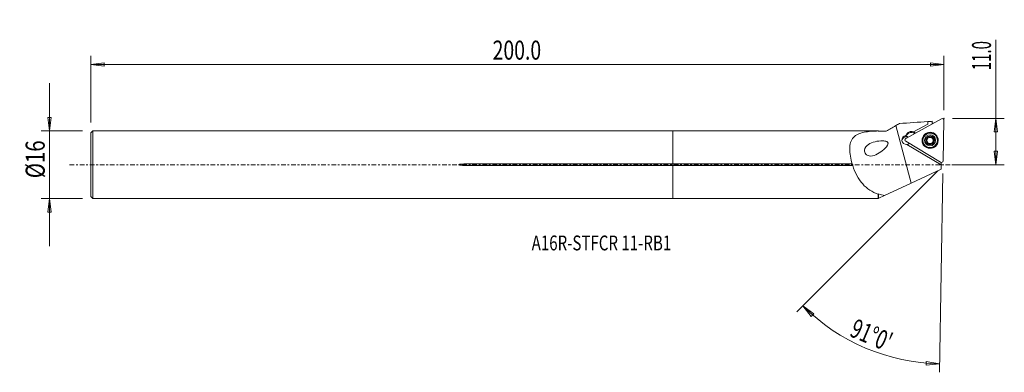
# Model space of a CAD drawing. Units: millimetres. Extents: x -154 to 78, y -49 to 34.
import ezdxf

# ---------------------------------------------------------------- set-up
doc = ezdxf.new("R2010")
doc.units = ezdxf.units.MM
doc.linetypes.add('CENTER', pattern=[47.5, 22, -8.5, 8.5, -8.5])
doc.layers.get('0').update_dxf_attribs({"linetype": 'CONTINUOUS'})
for name, color, linetype in [('1', 4, 'CONTINUOUS'), ('2', 7, 'CONTINUOUS'), ('SK1', 4, 'CONTINUOUS'), ('SK2', 7, 'CONTINUOUS'), ('SK4', 2, 'CENTER'), ('SK6', 5, 'CONTINUOUS')]:
    doc.layers.add(name, color=color, linetype=linetype)
doc.styles.add('iso_b_vert', font='simplex.shx')
doc.dimstyles.get("Standard").update_dxf_attribs({"dimtxt": 0.18, "dimasz": 0.18, "dimexe": 0.18, "dimexo": 0.0625, "dimgap": 0.09, "dimtad": 1, "dimzin": 0, "dimdsep": 52, "dimtxsty": 'Standard', "dimcen": 0.09, "dimadec": 0, "dimazin": 0, "dimtfac": 1, "dimtdec": 4, "dimtofl": 0, "dimtmove": 0, "dimatfit": 3, "dimfxl": 1, "dimtolj": 1, "dimtzin": 0, "dimarcsym": 0})

# ---------------------------------------------------------------- blocks, each defined once
blk = doc.blocks.new('DimnDraft3D1')
at = {"layer": '2', "lineweight": 13}
for p, q in [((76.19, 0), (76.19, 29.468158)), ((65.94, 10.9), (78.19, 10.9)), ((76.19, 10.9), (75.772003, 7.724998)), ((76.19, 10.9), (76.607997, 7.725002)), ((76.607997, 7.725002), (75.772003, 7.724998)), ((75.772003, 3.174998), (76.607997, 3.175002)), ((76.19, 0), (75.772003, 3.174998)), ((76.19, 0), (76.607997, 3.175002)), ((65.94, 0), (78.19, 0))]:
    blk.add_line(p, q, dxfattribs=at)
at = {"layer": '2', "lineweight": 18, "insert": (75.065, 22.28), "char_height": 4.5, "attachment_point": 7, "rotation": 90, "line_spacing_factor": 1.084337, "style": 'iso_b_vert'}
blk.add_mtext('\\W0.5779;11.0', dxfattribs=at)
blk = doc.blocks.new('_CLOSED')
at = {"lineweight": -2}
for p, q in [((-1, 0.166667), (0, 0)), ((-1, 0.166667), (-1, -0.166667)), ((0, 0), (-1, -0.166667)), ((0, 0), (-1, 0))]:
    blk.add_line(p, q, dxfattribs=at)
blk = doc.blocks.new('DimnDraft3D2')
at = {"layer": 'SK2', "lineweight": 13}
for p, q in [((-147.06, -19.2425), (-147.06, 19.2425)), ((-147.477997, 11.167498), (-146.642003, 11.167502)), ((-147.06, 7.9925), (-147.477997, 11.167498)), ((-147.06, 7.9925), (-146.642003, 11.167502)), ((-139.31, 7.9925), (-149.06, 7.9925)), ((-139.31, -7.9925), (-149.06, -7.9925)), ((-147.06, -7.9925), (-147.477997, -11.167502)), ((-147.06, -7.9925), (-146.642003, -11.167498)), ((-146.642003, -11.167498), (-147.477997, -11.167502))]:
    blk.add_line(p, q, dxfattribs=at)
at = {"layer": 'SK2', "lineweight": 18, "insert": (-148.185, -3.185526), "char_height": 4.5, "attachment_point": 7, "rotation": 90, "line_spacing_factor": 1.084337, "style": 'iso_b_vert'}
blk.add_mtext('\\W0.7849;%%c16', dxfattribs=at)
blk = doc.blocks.new('DimnDraft3D3')
at = {"layer": 'SK2', "lineweight": 13}
for p, q in [((-137.31, 9.9925), (-137.31, 25.65)), ((63.94, 12.9), (63.94, 25.65)), ((-137.31, 23.65), (-134.135002, 24.067997)), ((63.94, 23.65), (-137.31, 23.65)), ((-137.31, 23.65), (-134.134998, 23.232003)), ((-134.135002, 24.067997), (-134.134998, 23.232003)), ((63.94, 23.65), (60.764998, 24.067997)), ((60.765002, 23.232003), (60.764998, 24.067997)), ((63.94, 23.65), (60.765002, 23.232003))]:
    blk.add_line(p, q, dxfattribs=at)
at = {"layer": 'SK2', "lineweight": 18, "insert": (-42.523158, 24.775), "char_height": 4.5, "attachment_point": 7, "line_spacing_factor": 1.084337, "style": 'iso_b_vert'}
blk.add_mtext('\\W0.7468;200.0', dxfattribs=at)
blk = doc.blocks.new('DimnDraft3D4')
at = {"layer": '2', "lineweight": 13}
for p, q in [((62.525786, -1.414214), (29.245992, -34.694008)), ((63.713119, -2.09802), (62.894841, -48.977097)), ((30.660206, -33.279794), (33.233528, -35.185928)), ((30.660206, -33.279794), (32.652503, -35.787006)), ((33.233528, -35.185928), (32.652503, -35.787006)), ((59.742247, -47.285919), (59.771005, -46.45042)), ((62.929746, -46.977401), (59.771005, -46.45042)), ((62.929746, -46.977401), (59.742247, -47.285919))]:
    blk.add_line(p, q, dxfattribs=at)
blk.add_arc((63.74636, -0.19364), 46.790888, 225, 269, dxfattribs=at)
at = {"layer": '2', "lineweight": 18, "insert": (41.455784, -40.341463), "char_height": 4.5, "attachment_point": 7, "rotation": 337, "line_spacing_factor": 1.084337, "style": 'iso_b_vert'}
blk.add_mtext("\\W0.6932;91%%d0'", dxfattribs=at)

msp = doc.modelspace()

# ---------------------------------------------------------------- linework, layer by layer
at = {"layer": '1', "lineweight": 18}
for p, q in [((63.351, 10.85), (54.934, 6.202)), ((60.149, 9.593), (56.795, 7.76)), ((56.795, 7.76), (60.149, 9.593)), ((60.149, 9.593), (60.159, 10.176)), ((60.149, 9.593), (60.149, 9.593)), ((61.16, 10.244), (61.149, 9.635)), ((63.773, 0.91), (63.94, 10.498)), ((48.461, 7.992), (0, 7.992)), ((0, 0.208), (0, 7.992)), ((48.536, 7.918), (48.461, 7.992)), ((48.461, 7.992), (48.461, 7.961)), ((50.331, 7.918), (48.536, 7.918)), ((48.536, 7.918), (48.536, 7.886)), ((51.875, 8.809), (50.331, 7.918)), ((50.331, 7.918), (50.331, 7.913)), ((52.571, 9.21), (56.216, -4.345)), ((55.08, 6.849), (55.084, 7.099)), ((55.08, 6.849), (55.183, 7.019)), ((55.084, 7.099), (55.187, 7.27)), ((55.183, 7.019), (55.187, 7.27)), ((56.903, 7.696), (56.795, 7.76)), ((56.898, 7.445), (56.903, 7.696)), ((57.036, 7.363), (56.898, 7.445)), ((57.256, 7.484), (56.903, 7.696)), ((56.903, 7.696), (56.903, 7.696)), ((54.922, 5.517), (63.171, 0.578)), ((54.975, 6.628), (54.979, 6.879)), ((63.265, -0.046), (55.178, 4.796)), ((58.957, 5.777), (58.956, 5.715)), ((59.784, 5.869), (59.786, 5.949)), ((60.026, 6.107), (60.025, 6.036)), ((60.054, 6.085), (60.055, 6.155)), ((60.064, 5), (60.066, 5.079)), ((60.079, 5.104), (60.081, 5.179)), ((60.101, 6.269), (60.102, 6.344)), ((60.401, 6.547), (60.402, 6.626)), ((60.991, 6.537), (60.992, 6.616)), ((61.261, 5.16), (61.26, 5.084)), ((61.272, 4.979), (61.273, 5.058)), ((61.283, 6.325), (61.281, 6.25)), ((61.583, 5.839), (61.584, 5.919)), ((62.405, 5.655), (62.406, 5.717)), ((62.405, 5.655), (62.405, 5.655)), ((42.296, 0.208), (0, 0.208)), ((0, -0.208), (0, 0.208)), ((63.258, 0.54), (63.265, 0.535)), ((63.265, 0.535), (63.265, 0.537)), ((63.265, -0.046), (63.265, 0.535)), ((0, -7.992), (0, -0.208)), ((0, -0.208), (42.428, -0.208)), ((56.216, -4.345), (63.265, -1.029)), ((63.265, -1.029), (63.265, -0.046)), ((49.96, -7.288), (56.216, -4.345)), ((48.461, -6.958), (48.461, -7.992)), ((48.536, -6.909), (48.536, -7.918)), ((0, -7.992), (48.461, -7.992)), ((48.461, -7.992), (48.536, -7.918)), ((48.536, -7.918), (48.621, -7.918)), ((48.621, -7.918), (49.96, -7.288))]:
    msp.add_line(p, q, dxfattribs=at)
for centre, major_axis, start_param, end_param in [((63.543, 10.505), (0.397, -0.007), 0, 2.0943951), ((56.156, 6.458), (-1.25, 0.022), -0.5235988, -0.327596), ((56.254, 6.378), (-1.25, 0.022), -2.0943951, -0.5235988), ((56.259, 6.628), (-1.25, 0.022), -2.0943951, -0.5235988), ((60.681, 5.714), (1.881, -0.033), 0.0175167, -2.6038196), ((55.082, 5.838), (-1.05, 0.018), -1.455569, 1.6798911), ((55.077, 5.562), (1.05, -0.018), 3.0092376, -3.1065602), ((55.077, 5.562), (1.05, -0.018), 1.1689521, 3.0092385), ((55.126, 5.856), (0.397, -0.007), 2.0943951, -2.0943951), ((56.151, 6.207), (-1.25, 0.022), -0.5235988, -0.327596), ((55.078, 5.587), (-1.05, 0.018), -1.9986988, -1.455569), ((55.082, 5.838), (1.05, -0.018), -1.4617015, -0.8601642), ((60.68, 5.685), (1.725, -0.03), 3.1415641, 0), ((60.682, 5.762), (1.035, -0.018), -3.1407347, -2.0943951), ((60.682, 5.762), (1.035, -0.018), 2.0935371, -3.1407347), ((59.83, 5.691), (-0.185, 0.003), -1.300685, -0.2238353), ((59.679, 6.277), (-0.422, 0.007), 1.8409077, 2.5510806), ((60.68, 5.677), (-0.748, 0.013), -0.4858674, 0.2989631), ((60.68, 5.677), (0.748, -0.013), 2.5802625, 2.6557252), ((60.682, 5.748), (0.748, -0.013), 2.5802625, 2.6557252), ((60.68, 5.677), (-0.748, 0.013), -1.5712253, -0.5613301), ((59.679, 6.277), (-0.422, 0.007), 2.6849072, 3.1415817), ((60.68, 5.677), (-0.748, 0.013), 0.6210437, 1.31596), ((60.269, 6.418), (-0.185, 0.003), -2.346125, -0.2626982), ((60.682, 5.762), (1.035, -0.018), -2.0943951, -1.0480555), ((60.682, 5.762), (1.035, -0.018), 1.0471976, 2.0935371), ((60.701, 6.842), (-0.422, 0.007), 0.7954676, 1.5703673), ((60.701, 6.842), (-0.422, 0.007), 1.5703673, 2.3452671), ((60.68, 5.677), (0.748, -0.013), 0.5240278, 1.5703673), ((60.68, 5.677), (-0.748, 0.013), 1.8075668, 2.4994239), ((61.118, 6.403), (-0.185, 0.003), -2.9362767, -0.7963256), ((60.682, 5.762), (1.035, -0.018), -1.0480555, 0.000858), ((60.682, 5.762), (1.035, -0.018), 0.000858, 1.0471976), ((61.703, 6.242), (-0.422, 0.007), 0.0000029, 0.5240278), ((60.682, 5.748), (0.748, -0.013), -0.5613301, -0.4858674), ((60.68, 5.677), (-0.748, 0.013), 2.8159045, -2.6175649), ((61.703, 6.242), (-0.422, 0.007), 0.5240278, 1.2989275), ((61.53, 5.663), (-0.185, 0.003), -2.9316162, -1.8426652), ((60.681, 5.714), (1.881, -0.033), -0.5378301, 0), ((60.681, 5.714), (1.881, -0.033), 0, 0.0175168), ((63.376, 0.917), (0.397, -0.007), -2.0943951, 0)]:
    msp.add_ellipse(centre, major_axis=major_axis, ratio=0.996388, start_param=start_param, end_param=end_param, dxfattribs=at)
for centre, major_axis in [((60.682, 5.759), (1.904, -0.033)), ((60.682, 5.747), (1.725, -0.03)), ((60.681, 5.692), (-1.801, 0.031)), ((60.682, 5.762), (1.3, -0.023))]:
    msp.add_ellipse(centre, major_axis=major_axis, ratio=0.996388, dxfattribs=at)
for points in [[(52.571, 9.21), (52.863, 9.379), (53.155, 9.547), (53.448, 9.716)], [(60.159, 10.176), (57.922, 10.022), (55.685, 9.869), (53.448, 9.716)], [(61.16, 10.244), (60.826, 10.221), (60.493, 10.198), (60.159, 10.176)], [(61.424, 9.786), (61.333, 9.78), (61.243, 9.774), (61.152, 9.768)], [(48.536, 7.886), (48.511, 7.911), (48.486, 7.936), (48.461, 7.961)], [(50.331, 7.913), (49.725, 7.909), (49.124, 7.903), (48.536, 7.886)], [(50.331, 7.913), (51.069, 8.346), (51.817, 8.775), (52.571, 9.21)], [(48.461, -6.958), (48.486, -6.942), (48.511, -6.925), (48.536, -6.909)], [(48.536, -6.909), (48.994, -7.061), (49.47, -7.186), (49.96, -7.288)]]:
    msp.add_open_spline(points, degree=3, dxfattribs=at)
for points, knots in [([(42.296, 0.208), (41.936, 1.401), (41.708, 2.628), (41.729, 4.829), (42.013, 5.786), (43.208, 7.082), (44.098, 7.444), (46.14, 7.861), (47.267, 7.927), (48.461, 7.961)], [0, 0, 0, 0, 0.25, 0.25, 0.5, 0.5, 0.75, 0.75, 1, 1, 1, 1]), ([(47.897, 2.356), (47.369, 2.123), (46.822, 1.968), (45.994, 2.13), (45.718, 2.261), (45.308, 2.752), (45.209, 3.099), (45.271, 4.034), (45.671, 4.48), (46.576, 5.1), (47.12, 5.298), (48.264, 5.558), (48.879, 5.629), (49.825, 5.594), (50.151, 5.571), (50.594, 5.371), (50.737, 5.251), (50.795, 4.929), (50.731, 4.769), (50.356, 4.063), (49.862, 3.653), (48.918, 2.906), (48.425, 2.59), (47.897, 2.356)], [0, 0, 0, 0, 0.125, 0.125, 0.1875, 0.1875, 0.25, 0.25, 0.375, 0.375, 0.5, 0.5, 0.625, 0.625, 0.6875, 0.6875, 0.71875, 0.71875, 0.75, 0.75, 0.875, 0.875, 1, 1, 1, 1]), ([(59.786, 5.949), (59.765, 5.944), (59.745, 5.936), (59.709, 5.913), (59.692, 5.897), (59.667, 5.861), (59.658, 5.842), (59.649, 5.807), (59.647, 5.793), (59.647, 5.779)], [0, 0, 0, 0, 0.2836186, 0.2836186, 0.5703847, 0.5703847, 0.8302015, 0.8302015, 1, 1, 1, 1]), ([(59.647, 5.779), (59.647, 5.773), (59.647, 5.768), (59.649, 5.744), (59.653, 5.725), (59.667, 5.69), (59.676, 5.673), (59.7, 5.643), (59.714, 5.63), (59.745, 5.608), (59.762, 5.599), (59.779, 5.593)], [0, 0, 0, 0, 0.0648961, 0.0648961, 0.2894348, 0.2894348, 0.5168415, 0.5168415, 0.7587178, 0.7587178, 1, 1, 1, 1]), ([(60.066, 5.079), (60.071, 5.097), (60.075, 5.116), (60.082, 5.175), (60.082, 5.216), (60.068, 5.293), (60.056, 5.328), (60.025, 5.394), (60.004, 5.427), (59.957, 5.482), (59.931, 5.507), (59.865, 5.556), (59.822, 5.579), (59.779, 5.593)], [0, 0, 0, 0, 0.0977512, 0.0977512, 0.2963556, 0.2963556, 0.4588425, 0.4588425, 0.6219965, 0.6219965, 0.7769167, 0.7769167, 1, 1, 1, 1]), ([(59.786, 5.949), (59.827, 5.957), (59.869, 5.973), (59.939, 6.015), (59.969, 6.04), (60.006, 6.081), (60.017, 6.094), (60.026, 6.107)], [0, 0, 0, 0, 0.4601938, 0.4601938, 0.8423108, 0.8423108, 1, 1, 1, 1]), ([(60.055, 6.155), (60.058, 6.16), (60.06, 6.165), (60.077, 6.202), (60.088, 6.236), (60.103, 6.316), (60.104, 6.362), (60.097, 6.422), (60.094, 6.438), (60.09, 6.454)], [0, 0, 0, 0, 0.0493314, 0.0493314, 0.3863401, 0.3863401, 0.8337324, 0.8337324, 1, 1, 1, 1]), ([(60.066, 5.079), (60.06, 5.061), (60.058, 5.042), (60.06, 5.002), (60.066, 4.979), (60.084, 4.94), (60.097, 4.922), (60.123, 4.896), (60.135, 4.886), (60.149, 4.878)], [0, 0, 0, 0, 0.2594784, 0.2594784, 0.5498272, 0.5498272, 0.8126194, 0.8126194, 1, 1, 1, 1]), ([(60.181, 6.664), (60.176, 6.661), (60.171, 6.659), (60.151, 6.645), (60.137, 6.632), (60.114, 6.602), (60.104, 6.585), (60.091, 6.549), (60.087, 6.53), (60.084, 6.491), (60.086, 6.472), (60.09, 6.454)], [0, 0, 0, 0, 0.0662038, 0.0662038, 0.2901067, 0.2901067, 0.5169532, 0.5169532, 0.7582976, 0.7582976, 1, 1, 1, 1]), ([(60.149, 4.878), (60.152, 4.876), (60.156, 4.874), (60.176, 4.863), (60.195, 4.857), (60.231, 4.85), (60.25, 4.85), (60.287, 4.853), (60.306, 4.858), (60.341, 4.873), (60.357, 4.884), (60.371, 4.896)], [0, 0, 0, 0, 0.0490573, 0.0490573, 0.2739676, 0.2739676, 0.5008504, 0.5008504, 0.741479, 0.741479, 1, 1, 1, 1]), ([(60.402, 6.626), (60.387, 6.642), (60.369, 6.656), (60.329, 6.676), (60.307, 6.683), (60.263, 6.687), (60.241, 6.686), (60.206, 6.676), (60.193, 6.671), (60.181, 6.664)], [0, 0, 0, 0, 0.2836465, 0.2836465, 0.5709695, 0.5709695, 0.8313195, 0.8313195, 1, 1, 1, 1]), ([(60.961, 4.885), (60.931, 4.914), (60.895, 4.94), (60.82, 4.975), (60.783, 4.987), (60.705, 5.002), (60.663, 5.004), (60.588, 4.998), (60.553, 4.991), (60.478, 4.967), (60.439, 4.947), (60.393, 4.915), (60.382, 4.906), (60.371, 4.896)], [0, 0, 0, 0, 0.2131232, 0.2131232, 0.3887781, 0.3887781, 0.5660745, 0.5660745, 0.7210047, 0.7210047, 0.9271955, 0.9271955, 1, 1, 1, 1]), ([(60.402, 6.626), (60.432, 6.594), (60.468, 6.566), (60.541, 6.525), (60.579, 6.51), (60.657, 6.493), (60.699, 6.491), (60.774, 6.498), (60.809, 6.506), (60.884, 6.534), (60.923, 6.557), (60.969, 6.594), (60.981, 6.605), (60.992, 6.616)], [0, 0, 0, 0, 0.2108931, 0.2108931, 0.3869359, 0.3869359, 0.5646463, 0.5646463, 0.7196498, 0.7196498, 0.9254424, 0.9254424, 1, 1, 1, 1]), ([(60.961, 4.885), (60.976, 4.872), (60.993, 4.86), (61.032, 4.843), (61.055, 4.837), (61.099, 4.834), (61.121, 4.837), (61.156, 4.847), (61.17, 4.852), (61.183, 4.859)], [0, 0, 0, 0, 0.276415, 0.276415, 0.5646434, 0.5646434, 0.8257162, 0.8257162, 1, 1, 1, 1]), ([(61.215, 6.646), (61.208, 6.649), (61.202, 6.653), (61.178, 6.663), (61.159, 6.668), (61.122, 6.672), (61.104, 6.671), (61.067, 6.663), (61.048, 6.656), (61.017, 6.638), (61.004, 6.628), (60.992, 6.616)], [0, 0, 0, 0, 0.0889203, 0.0889203, 0.3132867, 0.3132867, 0.5418582, 0.5418582, 0.7859908, 0.7859908, 1, 1, 1, 1]), ([(61.183, 4.859), (61.187, 4.862), (61.192, 4.864), (61.212, 4.878), (61.226, 4.89), (61.249, 4.919), (61.259, 4.935), (61.272, 4.968), (61.277, 4.987), (61.279, 5.023), (61.277, 5.041), (61.273, 5.058)], [0, 0, 0, 0, 0.0609983, 0.0609983, 0.2849424, 0.2849424, 0.5115375, 0.5115375, 0.7523905, 0.7523905, 1, 1, 1, 1]), ([(61.298, 6.433), (61.304, 6.456), (61.306, 6.48), (61.301, 6.528), (61.294, 6.551), (61.273, 6.592), (61.26, 6.609), (61.235, 6.632), (61.225, 6.639), (61.215, 6.646)], [0, 0, 0, 0, 0.3055723, 0.3055723, 0.5981383, 0.5981383, 0.8556351, 0.8556351, 1, 1, 1, 1]), ([(61.308, 5.34), (61.305, 5.335), (61.303, 5.33), (61.286, 5.294), (61.275, 5.26), (61.26, 5.185), (61.259, 5.142), (61.267, 5.087), (61.269, 5.072), (61.273, 5.058)], [0, 0, 0, 0, 0.0515651, 0.0515651, 0.3881836, 0.3881836, 0.8358361, 0.8358361, 1, 1, 1, 1]), ([(61.298, 6.433), (61.287, 6.391), (61.281, 6.346), (61.284, 6.262), (61.291, 6.221), (61.316, 6.144), (61.335, 6.107), (61.378, 6.045), (61.402, 6.019), (61.462, 5.97), (61.5, 5.948), (61.554, 5.927), (61.569, 5.922), (61.584, 5.919)], [0, 0, 0, 0, 0.2063879, 0.2063879, 0.3832191, 0.3832191, 0.5617705, 0.5617705, 0.7169314, 0.7169314, 0.921927, 0.921927, 1, 1, 1, 1]), ([(61.578, 5.563), (61.536, 5.551), (61.494, 5.531), (61.424, 5.484), (61.393, 5.457), (61.356, 5.415), (61.346, 5.402), (61.337, 5.388)], [0, 0, 0, 0, 0.4637106, 0.4637106, 0.8452405, 0.8452405, 1, 1, 1, 1]), ([(61.578, 5.563), (61.598, 5.569), (61.618, 5.579), (61.654, 5.605), (61.671, 5.622), (61.696, 5.66), (61.705, 5.68), (61.714, 5.715), (61.716, 5.73), (61.717, 5.745)], [0, 0, 0, 0, 0.2784389, 0.2784389, 0.5658529, 0.5658529, 0.8261876, 0.8261876, 1, 1, 1, 1]), ([(61.717, 5.745), (61.717, 5.75), (61.717, 5.755), (61.715, 5.779), (61.711, 5.797), (61.697, 5.831), (61.688, 5.847), (61.664, 5.875), (61.65, 5.888), (61.619, 5.907), (61.602, 5.914), (61.584, 5.919)], [0, 0, 0, 0, 0.0611446, 0.0611446, 0.2857053, 0.2857053, 0.5129231, 0.5129231, 0.754437, 0.754437, 1, 1, 1, 1]), ([(42.428, -0.208), (42.424, -0.172), (42.417, -0.134), (42.396, -0.041), (42.379, 0.016), (42.34, 0.118), (42.319, 0.165), (42.296, 0.208)], [0, 0, 0, 0, 0.2613006, 0.2613006, 0.651549, 0.651549, 1, 1, 1, 1]), ([(48.461, -6.958), (47.027, -6.469), (45.79, -5.687), (43.765, -3.379), (42.979, -1.871), (42.428, -0.208)], [0, 0, 0, 0, 0.5, 0.5, 1, 1, 1, 1])]:
    msp.add_open_spline(points, degree=3, knots=knots, dxfattribs=at)
msp.add_point((-137.31, 0), dxfattribs=at)
at = {"layer": '2', "lineweight": 18}
msp.add_point((63.94, 10.9), dxfattribs=at)
at = {"layer": 'SK1', "lineweight": 18}
for p, q in [((-136.81, 7.992), (-137.31, 7.492)), ((-137.31, -7.492), (-137.31, 7.492)), ((0, 7.992), (-136.81, 7.992)), ((-136.81, -7.992), (-136.81, 7.992)), ((0, 0.208), (0, 7.992)), ((0, 0.208), (-48.06, 0.208)), ((-48.06, -0.208), (-48.06, 0.208)), ((0, -0.208), (0, 0.208)), ((-48.06, -0.208), (0, -0.208)), ((0, -7.992), (0, -0.208)), ((-137.31, -7.492), (-136.81, -7.992)), ((-136.81, -7.992), (0, -7.992))]:
    msp.add_line(p, q, dxfattribs=at)
msp.add_open_spline([(-48.06, -0.208), (-48.469, -0.208), (-48.878, -0.201), (-49.49, -0.171), (-49.694, -0.158), (-49.999, -0.129), (-50.1, -0.118), (-50.302, -0.087), (-50.418, -0.09), (-50.537, 0.014), (-50.448, 0.049), (-50.348, 0.077), (-50.297, 0.086), (-50.142, 0.113), (-50.039, 0.125), (-49.727, 0.156), (-49.519, 0.169), (-48.894, 0.2), (-48.477, 0.208), (-48.06, 0.208)], degree=3, knots=[0, 0, 0, 0, 0.25, 0.25, 0.375, 0.375, 0.4375, 0.4375, 0.5, 0.5, 0.53125, 0.53125, 0.5625, 0.5625, 0.625, 0.625, 0.75, 0.75, 1, 1, 1, 1], dxfattribs=at)
at = {"layer": 'SK4', "lineweight": 18, "ltscale": 0.05}
msp.add_line((-142.31, 0), (68.265, 0), dxfattribs=at)

# ---------------------------------------------------------------- texts
at = {"layer": 'SK6', "lineweight": 18, "insert": (-33.31, -20.208), "char_height": 3.5, "attachment_point": 7, "line_spacing_factor": 1.084337, "style": 'iso_b_vert'}
msp.add_mtext('\\W0.7457;A16R-STFCR 11-RB1', dxfattribs=at)

# ---------------------------------------------------------------- dimensions: what is measured, and where the dimension line sits
at = {"layer": '2', "lineweight": 13}
dim = msp.add_linear_dim(base=(76.19, 0), p1=(65.94, 10.9), p2=(65.94, 0), angle=90, dimstyle='Standard', override={"dimtxt": 4.5, "dimasz": 3.175, "dimexe": 2, "dimexo": 2, "dimgap": 2.25, "dimtad": 1, "dimtih": 0, "dimtoh": 0, "dimzin": 8, "dimpost": '<>', "dimtxsty": 'iso_b_vert', "dimblk1": 'CLOSED', "dimblk2": 'CLOSED', "dimsah": 1, "dimclrd": 2, "dimclre": 2, "dimclrt": 7, "dimtofl": 1, "dimtmove": 0}, dxfattribs=at)
dim.commit()
dim.dimension.update_dxf_attribs({"geometry": 'DimnDraft3D1', "text_midpoint": (76.19, 21.155)})
dim = msp.add_angular_dim_2l(base=(45.464, -43.265), line1=((63.94, 10.9), (63.748, -0.098)), line2=((63.94, 0), (63.941, 0.001)), dimstyle='Standard', override={"dimpost": '<>'}, dxfattribs=at)
dim.commit()
dim.dimension.update_dxf_attribs({"geometry": 'DimnDraft3D4', "text_midpoint": (47.222, -39.123)})
at = {"layer": 'SK2', "lineweight": 13}
dim = msp.add_linear_dim(base=(-137.31, 23.65), p1=(63.94, 12.9), p2=(-137.31, 9.992), dimstyle='Standard', override={"dimtxt": 4.5, "dimasz": 3.175, "dimexe": 2, "dimexo": 2, "dimgap": 2.25, "dimtad": 1, "dimtih": 0, "dimzin": 8, "dimpost": '<>', "dimtxsty": 'iso_b_vert', "dimblk1": 'CLOSED', "dimblk2": 'CLOSED', "dimsah": 1, "dimclrd": 2, "dimclre": 2, "dimclrt": 7, "dimtofl": 1, "dimtmove": 0}, dxfattribs=at)
dim.commit()
dim.dimension.update_dxf_attribs({"geometry": 'DimnDraft3D3', "text_midpoint": (-43.648, 23.65)})
dim = msp.add_linear_dim(base=(-147.06, 7.992), p1=(-139.31, -7.992), p2=(-139.31, 7.992), angle=90, dimstyle='Standard', override={"dimtxt": 4.5, "dimasz": 3.175, "dimexe": 2, "dimexo": 2, "dimgap": 2.25, "dimtad": 1, "dimtih": 0, "dimtoh": 0, "dimzin": 8, "dimpost": '<>', "dimtxsty": 'iso_b_vert', "dimblk1": 'CLOSED', "dimblk2": 'CLOSED', "dimsah": 1, "dimclrd": 2, "dimclre": 2, "dimclrt": 7, "dimtofl": 1, "dimtmove": 0}, dxfattribs=at)
dim.commit()
dim.dimension.update_dxf_attribs({"geometry": 'DimnDraft3D2', "text_midpoint": (-147.06, -4.311)})

doc.saveas('drawing.dxf')
